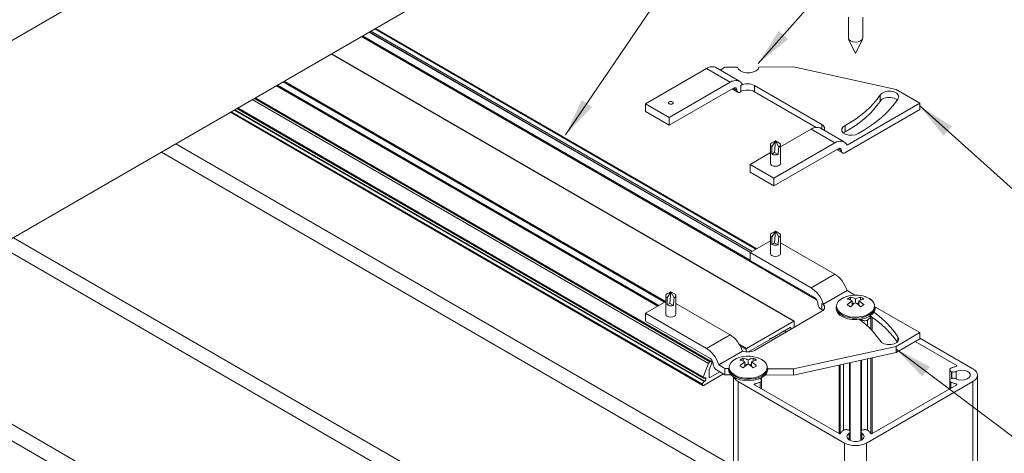
# Model space of a CAD drawing. Units: inches. Extents: x -1 to 537, y 620 to 941.
# Drawn here: x 249 to 288, y 772 to 789 of the extents above; entities that cross this region are included whole.
import ezdxf

# ---------------------------------------------------------------- set-up
doc = ezdxf.new("R2010")
doc.units = ezdxf.units.IN
doc.header["$MEASUREMENT"] = 0
doc.layers.add('Detail', color=2, linetype='Continuous')
doc.layers.add('TEMP-VIS', color=7, linetype='Continuous')
doc.styles.get("Standard").update_dxf_attribs({"font": 'Romans.shx'})
doc.dimstyles.get("Standard").update_dxf_attribs({"dimtxt": 0.0938, "dimasz": 0.0938, "dimexe": 0.0625, "dimexo": 0.0625, "dimgap": 0.0938, "dimtad": 0, "dimdec": 4, "dimzin": 0, "dimdsep": 46, "dimlunit": 5, "dimtxsty": 'Standard', "dimcen": 0, "dimclrd": 7, "dimclre": 7, "dimclrt": 7, "dimadec": 1, "dimazin": 0, "dimtfac": 1, "dimtdec": 4, "dimtofl": 0, "dimtmove": 0, "dimatfit": 3, "dimfxl": 0.18, "dimfrac": 2, "dimtolj": 1, "dimtzin": 0, "dimlwd": 0, "dimlwe": 0, "dimarcsym": 0})

msp = doc.modelspace()

# ---------------------------------------------------------------- linework, layer by layer
at = {"layer": 'Detail', "color": 7, "linetype": 'Continuous', "lineweight": 0}
for p, q in [((280.44, 806.396), (246.845, 787.001)), ((285.477, 801.463), (246.845, 779.161)), ((281.852, 789.009), (281.852, 788.187)), ((282.419, 788.187), (282.419, 789.009)), ((278.563, 779.006), (262.569, 788.239)), ((262.612, 788.264), (277.961, 779.403)), ((277.971, 779.702), (262.876, 788.416)), ((262.884, 788.421), (277.979, 779.706)), ((278.041, 779.742), (262.946, 788.457)), ((278.193, 779.83), (263.098, 788.544)), ((263.103, 788.547), (278.198, 779.833)), ((278.225, 779.848), (263.13, 788.562)), ((281.852, 788.187), (281.873, 788.124)), ((281.862, 788.143), (282.135, 787.569)), ((281.873, 788.124), (281.935, 788.071)), ((281.935, 788.071), (282.027, 788.035)), ((282.027, 788.035), (282.135, 788.023)), ((282.135, 787.569), (282.409, 788.143)), ((282.135, 788.023), (282.244, 788.035)), ((282.244, 788.035), (282.336, 788.071)), ((282.336, 788.071), (282.398, 788.124)), ((282.398, 788.124), (282.419, 788.187)), ((279.687, 776.984), (261.38, 787.552)), ((279.702, 776.985), (261.389, 787.557)), ((273.818, 785.586), (276.23, 786.974)), ((276.23, 786.974), (276.308, 787.012)), ((276.23, 786.974), (277.166, 786.433)), ((276.308, 787.012), (276.384, 787.037)), ((276.384, 787.037), (276.456, 787.047)), ((276.456, 787.047), (276.524, 787.042)), ((276.524, 787.042), (276.586, 787.024)), ((276.586, 787.024), (276.61, 787.011)), ((277.545, 786.47), (276.61, 787.011)), ((276.774, 786.916), (276.961, 787.024)), ((276.961, 787.024), (277.461, 787.027)), ((277.461, 787.027), (277.499, 786.95)), ((277.499, 786.95), (277.577, 786.884)), ((277.577, 786.884), (277.688, 786.836)), ((277.688, 786.836), (277.82, 786.811)), ((277.82, 786.811), (277.959, 786.812)), ((277.959, 786.812), (278.09, 786.839)), ((278.09, 786.839), (278.199, 786.888)), ((278.199, 786.888), (278.274, 786.955)), ((278.274, 786.955), (278.309, 787.033)), ((278.309, 787.033), (279.673, 787.042)), ((279.673, 787.042), (283.75, 786.149)), ((274.307, 777.58), (259.206, 786.298)), ((259.249, 786.322), (274.349, 777.605)), ((259.474, 786.452), (274.574, 777.735)), ((259.517, 786.477), (274.617, 777.76)), ((274.754, 785.044), (277.166, 786.433)), ((277.166, 786.433), (277.243, 786.471)), ((277.243, 786.471), (277.319, 786.495)), ((277.319, 786.495), (277.392, 786.505)), ((277.392, 786.505), (277.46, 786.501)), ((277.46, 786.501), (277.521, 786.482)), ((277.521, 786.482), (277.575, 786.449)), ((277.575, 786.449), (277.621, 786.403)), ((277.657, 786.345), (277.595, 786.309)), ((277.652, 786.336), (277.595, 786.309)), ((277.595, 786.309), (277.595, 786.062)), ((277.621, 786.403), (277.657, 786.345)), ((277.718, 786.356), (277.652, 786.336)), ((277.789, 786.368), (277.718, 786.356)), ((277.863, 786.373), (277.789, 786.368)), ((277.936, 786.368), (277.863, 786.373)), ((278.007, 786.356), (277.936, 786.368)), ((278.073, 786.336), (278.007, 786.356)), ((278.13, 786.308), (278.073, 786.336)), ((280.803, 784.761), (278.13, 786.308)), ((278.13, 786.061), (278.13, 786.308)), ((277.3, 786.201), (274.754, 784.735)), ((277.245, 786.169), (277.473, 786.037)), ((277.326, 786.213), (277.3, 786.201)), ((277.434, 786.123), (277.3, 786.201)), ((277.351, 786.219), (277.326, 786.213)), ((277.374, 786.218), (277.351, 786.219)), ((277.395, 786.21), (277.374, 786.218)), ((277.411, 786.196), (277.395, 786.21)), ((277.424, 786.177), (277.411, 786.196)), ((277.431, 786.152), (277.424, 786.177)), ((277.434, 786.123), (277.431, 786.152)), ((277.437, 786.095), (277.434, 786.123)), ((277.444, 786.07), (277.437, 786.095)), ((277.457, 786.051), (277.444, 786.07)), ((277.473, 786.037), (277.457, 786.051)), ((277.493, 786.029), (277.473, 786.037)), ((277.517, 786.028), (277.493, 786.029)), ((277.542, 786.034), (277.517, 786.028)), ((277.568, 786.046), (277.542, 786.034)), ((277.595, 786.062), (277.568, 786.046)), ((277.652, 786.089), (277.595, 786.062)), ((277.718, 786.109), (277.652, 786.089)), ((277.789, 786.121), (277.718, 786.109)), ((277.863, 786.125), (277.789, 786.121)), ((277.936, 786.121), (277.863, 786.125)), ((278.007, 786.109), (277.936, 786.121)), ((278.073, 786.088), (278.007, 786.109)), ((278.13, 786.061), (278.073, 786.088)), ((280.574, 784.647), (278.13, 786.061)), ((282.985, 785.755), (283.104, 785.923)), ((283.104, 785.923), (283.166, 785.994)), ((283.104, 785.923), (283.104, 785.676)), ((283.166, 785.994), (283.268, 786.047)), ((283.268, 786.047), (283.395, 786.075)), ((283.395, 786.075), (283.532, 786.076)), ((283.532, 786.076), (283.661, 786.049)), ((283.661, 786.049), (283.764, 785.997)), ((283.75, 786.149), (284.686, 785.608)), ((283.764, 785.997), (283.828, 785.927)), ((283.828, 785.927), (283.846, 785.848)), ((276.317, 775.316), (258.25, 785.745)), ((276.373, 775.385), (258.338, 785.796)), ((258.343, 785.799), (276.377, 775.388)), ((276.423, 775.392), (258.369, 785.814)), ((273.818, 785.586), (274.754, 785.044)), ((273.818, 785.277), (273.818, 785.586)), ((274.727, 785.623), (274.735, 785.644)), ((274.735, 785.603), (274.727, 785.623)), ((274.735, 785.644), (274.755, 785.662)), ((274.755, 785.585), (274.735, 785.603)), ((274.755, 785.662), (274.786, 785.674)), ((274.786, 785.573), (274.755, 785.585)), ((274.786, 785.674), (274.822, 785.678)), ((274.822, 785.569), (274.786, 785.573)), ((274.822, 785.678), (274.858, 785.674)), ((274.858, 785.573), (274.822, 785.569)), ((274.858, 785.674), (274.889, 785.662)), ((274.889, 785.585), (274.858, 785.573)), ((274.889, 785.662), (274.91, 785.644)), ((274.91, 785.603), (274.889, 785.585)), ((274.91, 785.644), (274.917, 785.623)), ((274.917, 785.623), (274.91, 785.603)), ((281.8, 783.947), (284.686, 785.608)), ((282.698, 785.431), (282.849, 785.591)), ((282.849, 785.591), (282.985, 785.755)), ((282.985, 785.508), (282.849, 785.344)), ((283.104, 785.676), (282.985, 785.508)), ((283.166, 785.746), (283.104, 785.676)), ((283.268, 785.799), (283.166, 785.746)), ((283.395, 785.828), (283.268, 785.799)), ((283.532, 785.829), (283.395, 785.828)), ((283.678, 785.58), (283.524, 785.393)), ((283.661, 785.801), (283.532, 785.829)), ((283.764, 785.749), (283.661, 785.801)), ((283.813, 785.771), (283.678, 785.58)), ((283.787, 785.731), (283.764, 785.749)), ((283.846, 785.848), (283.813, 785.771)), ((284.686, 785.608), (284.686, 785.361)), ((257.385, 785.246), (276.092, 774.447)), ((276.073, 774.488), (257.411, 785.261)), ((276.073, 774.493), (257.415, 785.264)), ((276.136, 774.6), (257.54, 785.335)), ((276.155, 774.611), (257.559, 785.346)), ((257.646, 785.397), (276.115, 774.736)), ((257.68, 785.417), (276.108, 774.778)), ((273.818, 785.277), (274.754, 784.735)), ((284.686, 785.361), (281.711, 783.648)), ((282.155, 784.986), (282.351, 785.128)), ((282.351, 785.128), (282.532, 785.277)), ((282.532, 785.277), (282.698, 785.431)), ((282.698, 785.184), (282.532, 785.03)), ((282.849, 785.344), (282.698, 785.184)), ((283.353, 785.211), (283.163, 785.036)), ((283.524, 785.393), (283.353, 785.211)), ((274.754, 784.735), (274.754, 785.044)), ((280.803, 784.584), (280.803, 784.761)), ((280.85, 784.728), (280.803, 784.761)), ((280.885, 784.69), (280.85, 784.728)), ((281.636, 784.661), (281.724, 784.721)), ((281.724, 784.721), (281.946, 784.85)), ((281.724, 784.474), (281.724, 784.721)), ((281.946, 784.85), (282.155, 784.986)), ((282.155, 784.739), (281.946, 784.603)), ((282.351, 784.881), (282.155, 784.739)), ((282.532, 785.03), (282.351, 784.881)), ((282.957, 784.867), (282.734, 784.704)), ((283.163, 785.036), (282.957, 784.867)), ((279.163, 783.88), (280.373, 784.576)), ((280.373, 784.576), (280.451, 784.614)), ((280.373, 784.576), (281.309, 784.035)), ((280.451, 784.614), (280.527, 784.639)), ((280.527, 784.639), (280.599, 784.649)), ((280.599, 784.649), (280.667, 784.644)), ((280.667, 784.644), (280.729, 784.625)), ((280.729, 784.625), (280.753, 784.613)), ((281.688, 784.072), (280.753, 784.613)), ((280.906, 784.649), (280.885, 784.69)), ((280.891, 784.533), (280.906, 784.564)), ((280.913, 784.607), (280.906, 784.649)), ((280.906, 784.564), (280.913, 784.607)), ((281.591, 784.586), (281.636, 784.661)), ((281.595, 784.507), (281.591, 784.586)), ((281.648, 784.434), (281.595, 784.507)), ((281.742, 784.376), (281.648, 784.434)), ((281.724, 784.474), (281.653, 784.429)), ((281.946, 784.603), (281.724, 784.474)), ((281.865, 784.342), (281.742, 784.376)), ((282.001, 784.335), (281.865, 784.342)), ((282.133, 784.356), (282.001, 784.335)), ((282.243, 784.403), (282.133, 784.356)), ((282.496, 784.55), (282.243, 784.403)), ((282.734, 784.704), (282.496, 784.55)), ((277.305, 771.249), (255.222, 783.997)), ((278.767, 783.962), (278.773, 783.986)), ((278.769, 783.939), (278.767, 783.962)), ((278.767, 783.957), (278.767, 783.225)), ((278.78, 783.916), (278.769, 783.939)), ((278.773, 783.986), (278.787, 784.008)), ((278.787, 784.008), (278.809, 784.028)), ((278.809, 784.028), (278.826, 784.039)), ((278.825, 783.876), (278.965, 784.118)), ((278.965, 784.118), (278.826, 784.039)), ((278.897, 782.646), (281.309, 784.035)), ((278.965, 784.118), (278.931, 783.653)), ((278.965, 784.118), (279.093, 783.87)), ((279.105, 784.038), (278.965, 784.118)), ((279.105, 784.038), (279.131, 784.02)), ((279.131, 784.02), (279.15, 783.999)), ((279.15, 783.999), (279.161, 783.976)), ((279.163, 783.952), (279.157, 783.929)), ((279.161, 783.976), (279.163, 783.952)), ((279.163, 783.225), (279.163, 783.957)), ((281.309, 784.035), (281.386, 784.073)), ((281.386, 784.073), (281.462, 784.097)), ((281.462, 784.097), (281.535, 784.107)), ((281.535, 784.107), (281.602, 784.103)), ((281.602, 784.103), (281.664, 784.084)), ((281.664, 784.084), (281.718, 784.051)), ((281.718, 784.051), (281.764, 784.005)), ((281.764, 784.005), (281.8, 783.947)), ((254.654, 783.669), (277.305, 770.593)), ((277.961, 783.187), (278.767, 783.651)), ((278.799, 783.895), (278.78, 783.916)), ((278.825, 783.876), (278.799, 783.895)), ((278.825, 783.592), (278.825, 783.876)), ((278.931, 783.653), (278.825, 783.592)), ((278.85, 783.58), (278.825, 783.592)), ((278.878, 783.57), (278.85, 783.58)), ((278.909, 783.563), (278.878, 783.57)), ((281.443, 783.803), (278.897, 782.337)), ((278.941, 783.559), (278.909, 783.563)), ((278.931, 783.653), (279.067, 783.575)), ((278.974, 783.558), (278.941, 783.559)), ((279.007, 783.561), (278.974, 783.558)), ((279.038, 783.566), (279.007, 783.561)), ((279.067, 783.575), (279.038, 783.566)), ((279.121, 783.887), (279.093, 783.87)), ((279.143, 783.907), (279.121, 783.887)), ((279.157, 783.929), (279.143, 783.907)), ((281.388, 783.771), (281.616, 783.639)), ((281.469, 783.815), (281.443, 783.803)), ((281.577, 783.725), (281.443, 783.803)), ((281.494, 783.821), (281.469, 783.815)), ((281.517, 783.82), (281.494, 783.821)), ((281.538, 783.812), (281.517, 783.82)), ((281.554, 783.798), (281.538, 783.812)), ((281.567, 783.779), (281.554, 783.798)), ((281.574, 783.754), (281.567, 783.779)), ((281.577, 783.725), (281.574, 783.754)), ((281.579, 783.697), (281.577, 783.725)), ((281.587, 783.672), (281.579, 783.697)), ((281.599, 783.653), (281.587, 783.672)), ((281.616, 783.639), (281.599, 783.653)), ((281.636, 783.631), (281.616, 783.639)), ((281.66, 783.63), (281.636, 783.631)), ((281.685, 783.636), (281.66, 783.63)), ((281.711, 783.648), (281.685, 783.636)), ((277.961, 783.187), (278.897, 782.646)), ((277.961, 782.878), (277.961, 783.187)), ((278.782, 783.181), (278.767, 783.225)), ((278.825, 783.144), (278.782, 783.181)), ((279.148, 783.181), (279.105, 783.144)), ((279.163, 783.225), (279.148, 783.181)), ((277.961, 782.878), (278.897, 782.337)), ((278.889, 783.12), (278.825, 783.144)), ((278.965, 783.111), (278.889, 783.12)), ((279.041, 783.12), (278.965, 783.111)), ((279.105, 783.144), (279.041, 783.12)), ((278.897, 782.337), (278.897, 782.646)), ((278.773, 780.418), (278.787, 780.441)), ((278.787, 780.441), (278.809, 780.461)), ((278.809, 780.461), (278.826, 780.472)), ((278.825, 780.309), (278.965, 780.551)), ((278.965, 780.551), (278.826, 780.472)), ((278.965, 780.551), (278.931, 780.086)), ((278.965, 780.551), (279.093, 780.302)), ((279.105, 780.471), (278.965, 780.551)), ((279.105, 780.471), (279.131, 780.453)), ((279.131, 780.453), (279.15, 780.432)), ((279.15, 780.432), (279.161, 780.409)), ((267.803, 769.317), (248.797, 780.288)), ((277.961, 779.696), (278.767, 780.162)), ((278.767, 780.395), (278.773, 780.418)), ((278.769, 780.371), (278.767, 780.395)), ((278.767, 780.39), (278.767, 779.658)), ((278.78, 780.349), (278.769, 780.371)), ((278.799, 780.327), (278.78, 780.349)), ((278.825, 780.309), (278.799, 780.327)), ((278.825, 780.025), (278.825, 780.309)), ((278.931, 780.086), (278.825, 780.025)), ((278.931, 780.086), (279.067, 780.008)), ((279.121, 780.319), (279.093, 780.302)), ((279.143, 780.339), (279.121, 780.319)), ((279.157, 780.362), (279.143, 780.339)), ((279.163, 780.385), (279.157, 780.362)), ((279.161, 780.409), (279.163, 780.385)), ((279.163, 779.658), (279.163, 780.39)), ((281.309, 778.849), (279.163, 780.084)), ((248.229, 779.961), (267.235, 768.989)), ((277.961, 779.387), (277.961, 779.696)), ((277.961, 779.696), (280.373, 778.307)), ((278.782, 779.614), (278.767, 779.658)), ((278.85, 780.012), (278.825, 780.025)), ((278.878, 780.003), (278.85, 780.012)), ((278.909, 779.996), (278.878, 780.003)), ((278.941, 779.992), (278.909, 779.996)), ((278.974, 779.991), (278.941, 779.992)), ((279.007, 779.994), (278.974, 779.991)), ((279.038, 779.999), (279.007, 779.994)), ((279.067, 780.008), (279.038, 779.999)), ((279.163, 779.658), (279.148, 779.614)), ((280.507, 777.921), (277.961, 779.387)), ((278.825, 779.577), (278.782, 779.614)), ((278.889, 779.552), (278.825, 779.577)), ((278.965, 779.544), (278.889, 779.552)), ((279.041, 779.552), (278.965, 779.544)), ((279.105, 779.577), (279.041, 779.552)), ((279.148, 779.614), (279.105, 779.577)), ((280.595, 777.833), (278.563, 779.006)), ((280.373, 778.307), (281.309, 778.849)), ((281.386, 778.798), (281.309, 778.849)), ((281.462, 778.735), (281.386, 778.798)), ((281.535, 778.661), (281.462, 778.735)), ((281.602, 778.579), (281.535, 778.661)), ((281.664, 778.489), (281.602, 778.579)), ((281.718, 778.394), (281.664, 778.489)), ((274.682, 777.911), (274.822, 778.153)), ((274.822, 778.153), (274.683, 778.073)), ((274.822, 778.153), (274.788, 777.688)), ((274.822, 778.153), (274.95, 777.904)), ((274.962, 778.073), (274.822, 778.153)), ((280.373, 778.307), (280.451, 778.256)), ((280.451, 778.256), (280.527, 778.193)), ((280.527, 778.193), (280.599, 778.12)), ((280.599, 778.12), (280.667, 778.037)), ((281.8, 778.195), (280.865, 777.654)), ((281.764, 778.295), (281.718, 778.394)), ((281.8, 778.195), (281.764, 778.295)), ((282.113, 778.015), (281.8, 778.195)), ((273.818, 777.298), (274.624, 777.764)), ((274.624, 777.997), (274.63, 778.02)), ((274.626, 777.973), (274.624, 777.997)), ((274.624, 777.992), (274.624, 777.26)), ((274.637, 777.95), (274.626, 777.973)), ((274.63, 778.02), (274.644, 778.043)), ((274.656, 777.929), (274.637, 777.95)), ((274.644, 778.043), (274.666, 778.063)), ((274.682, 777.911), (274.656, 777.929)), ((274.666, 778.063), (274.683, 778.073)), ((274.682, 777.627), (274.682, 777.911)), ((274.978, 777.921), (274.95, 777.904)), ((274.962, 778.073), (274.988, 778.054)), ((275, 777.941), (274.978, 777.921)), ((274.988, 778.054), (275.007, 778.033)), ((275.014, 777.964), (275, 777.941)), ((275.007, 778.033), (275.018, 778.011)), ((275.02, 777.987), (275.014, 777.964)), ((275.018, 778.011), (275.02, 777.987)), ((275.02, 777.26), (275.02, 777.992)), ((280.534, 777.903), (280.507, 777.921)), ((280.559, 777.88), (280.534, 777.903)), ((280.582, 777.852), (280.559, 777.88)), ((280.602, 777.821), (280.582, 777.852)), ((280.619, 777.788), (280.602, 777.821)), ((280.631, 777.754), (280.619, 777.788)), ((280.639, 777.721), (280.631, 777.754)), ((280.641, 777.689), (280.639, 777.721)), ((280.667, 778.037), (280.729, 777.947)), ((280.729, 777.947), (280.783, 777.852)), ((280.783, 777.852), (280.829, 777.754)), ((280.829, 777.754), (280.865, 777.654)), ((281.393, 777.659), (281.447, 777.759)), ((281.447, 777.759), (281.541, 777.849)), ((281.541, 777.849), (281.67, 777.924)), ((281.67, 777.924), (281.781, 777.965)), ((281.801, 777.863), (281.935, 777.94)), ((281.935, 777.823), (281.935, 777.94)), ((282.002, 777.614), (282.002, 777.794)), ((282.08, 777.678), (282.002, 777.723)), ((282.135, 777.717), (282.135, 777.872)), ((282.269, 777.723), (282.191, 777.678)), ((282.269, 777.614), (282.269, 777.794)), ((282.336, 777.94), (282.336, 777.823)), ((282.336, 777.94), (282.403, 777.905)), ((282.403, 777.905), (282.47, 777.863)), ((282.514, 777.958), (282.526, 777.953)), ((282.526, 777.953), (282.669, 777.889)), ((282.669, 777.889), (282.781, 777.806)), ((282.781, 777.806), (282.856, 777.71)), ((282.856, 777.71), (282.889, 777.607)), ((274.788, 777.688), (274.682, 777.627)), ((274.707, 777.614), (274.682, 777.627)), ((274.735, 777.605), (274.707, 777.614)), ((274.766, 777.598), (274.735, 777.605)), ((274.798, 777.594), (274.766, 777.598)), ((274.788, 777.688), (274.925, 777.609)), ((274.831, 777.593), (274.798, 777.594)), ((274.864, 777.596), (274.831, 777.593)), ((274.895, 777.601), (274.864, 777.596)), ((274.925, 777.609), (274.895, 777.601)), ((277.166, 776.451), (275.02, 777.686)), ((278.13, 775.833), (280.803, 777.381)), ((280.644, 777.658), (280.641, 777.689)), ((280.652, 777.624), (280.644, 777.658)), ((280.664, 777.591), (280.652, 777.624)), ((280.681, 777.558), (280.664, 777.591)), ((280.701, 777.527), (280.681, 777.558)), ((280.724, 777.499), (280.701, 777.527)), ((280.749, 777.476), (280.724, 777.499)), ((280.775, 777.458), (280.749, 777.476)), ((280.775, 777.458), (280.802, 777.442)), ((280.865, 777.654), (280.802, 777.69)), ((280.802, 777.69), (280.802, 777.442)), ((280.849, 777.656), (280.802, 777.69)), ((280.847, 777.411), (280.802, 777.442)), ((280.803, 777.381), (280.85, 777.414)), ((280.884, 777.619), (280.849, 777.656)), ((280.85, 777.414), (280.885, 777.451)), ((280.906, 777.578), (280.884, 777.619)), ((280.885, 777.451), (280.906, 777.492)), ((280.913, 777.535), (280.906, 777.578)), ((280.906, 777.492), (280.913, 777.535)), ((281.363, 777.551), (281.363, 777.491)), ((281.376, 777.47), (281.363, 777.551)), ((281.363, 777.491), (281.376, 777.411)), ((281.431, 777.368), (281.376, 777.47)), ((281.376, 777.411), (281.431, 777.309)), ((281.382, 777.554), (281.393, 777.659)), ((281.415, 777.451), (281.382, 777.554)), ((281.49, 777.355), (281.415, 777.451)), ((281.528, 777.276), (281.431, 777.368)), ((281.602, 777.272), (281.49, 777.355)), ((281.868, 777.596), (281.801, 777.631)), ((281.935, 777.554), (281.868, 777.596)), ((282.73, 777.312), (282.601, 777.238)), ((282.796, 777.32), (282.681, 777.235)), ((282.824, 777.402), (282.73, 777.312)), ((282.873, 777.418), (282.796, 777.32)), ((282.796, 777.261), (282.873, 777.359)), ((282.878, 777.502), (282.824, 777.402)), ((282.865, 777.345), (282.957, 777.275)), ((282.906, 777.523), (282.873, 777.418)), ((282.873, 777.359), (282.906, 777.465)), ((282.889, 777.607), (282.878, 777.502)), ((284.686, 776.534), (282.904, 777.56)), ((282.908, 777.551), (282.906, 777.524)), ((282.906, 777.524), (282.906, 777.523)), ((282.906, 777.465), (282.908, 777.491)), ((282.908, 777.491), (282.908, 777.551)), ((273.818, 777.298), (273.818, 776.989)), ((276.23, 775.909), (273.818, 777.298)), ((273.818, 776.989), (276.364, 775.523)), ((274.639, 777.216), (274.624, 777.26)), ((274.682, 777.179), (274.639, 777.216)), ((274.746, 777.154), (274.682, 777.179)), ((274.822, 777.146), (274.746, 777.154)), ((274.898, 777.154), (274.822, 777.146)), ((274.962, 777.179), (274.898, 777.154)), ((275.005, 777.216), (274.962, 777.179)), ((275.02, 777.26), (275.005, 777.216)), ((277.824, 775.909), (279.687, 776.984)), ((279.687, 776.984), (279.691, 776.986)), ((279.691, 776.986), (279.695, 776.987)), ((279.695, 776.987), (279.699, 776.987)), ((279.699, 776.987), (279.702, 776.985)), ((279.702, 776.985), (279.704, 776.983)), ((279.704, 776.983), (279.706, 776.98)), ((279.706, 776.98), (279.708, 776.976)), ((279.708, 776.976), (279.708, 776.972)), ((279.708, 776.972), (279.708, 776.747)), ((281.431, 777.309), (281.528, 777.217)), ((281.659, 777.2), (281.528, 777.276)), ((281.528, 777.217), (281.659, 777.141)), ((281.745, 777.208), (281.602, 777.272)), ((281.711, 777.178), (281.659, 777.2)), ((281.659, 777.141), (281.819, 777.085)), ((281.819, 777.144), (281.711, 777.178)), ((281.911, 777.165), (281.745, 777.208)), ((281.996, 777.112), (281.819, 777.144)), ((281.819, 777.085), (281.996, 777.053)), ((282.09, 777.146), (281.911, 777.165)), ((282.182, 777.106), (281.996, 777.112)), ((281.996, 777.053), (282.182, 777.047)), ((282.272, 777.152), (282.09, 777.146)), ((282.365, 777.125), (282.182, 777.106)), ((282.182, 777.047), (282.365, 777.066)), ((282.445, 777.183), (282.272, 777.152)), ((282.351, 777.013), (282.295, 777.055)), ((282.348, 777.063), (282.348, 777.016)), ((282.532, 776.865), (282.351, 777.013)), ((282.357, 777.064), (282.358, 777.063)), ((282.358, 777.063), (282.368, 777.051)), ((282.535, 777.169), (282.365, 777.125)), ((282.365, 777.066), (282.535, 777.11)), ((282.368, 777.051), (282.371, 777.048)), ((282.368, 777), (282.368, 777.051)), ((282.371, 776.998), (282.371, 777.048)), ((282.371, 777.048), (282.392, 777.032)), ((282.392, 777.032), (282.418, 777.019)), ((282.418, 777.019), (282.449, 777.01)), ((282.601, 777.238), (282.445, 777.183)), ((282.449, 777.01), (282.483, 777.006)), ((282.483, 777.006), (282.518, 777.006)), ((282.518, 777.006), (282.552, 777.011)), ((282.681, 777.235), (282.535, 777.169)), ((282.535, 777.11), (282.681, 777.176)), ((282.552, 777.011), (282.582, 777.02)), ((282.582, 777.02), (282.609, 777.033)), ((282.609, 777.033), (282.63, 777.047)), ((282.609, 776.796), (282.609, 777.033)), ((282.63, 777.047), (282.65, 777.062)), ((282.65, 777.062), (282.668, 777.077)), ((282.668, 777.077), (282.685, 777.092)), ((282.681, 777.176), (282.796, 777.261)), ((282.685, 777.092), (282.701, 777.108)), ((282.701, 777.108), (282.715, 777.125)), ((282.715, 777.125), (282.728, 777.142)), ((282.734, 777.19), (282.72, 777.2)), ((282.728, 777.142), (282.74, 777.159)), ((282.957, 777.028), (282.734, 777.19)), ((282.74, 777.159), (282.743, 777.163)), ((282.74, 777.159), (282.74, 776.669)), ((282.743, 777.163), (282.748, 777.166)), ((282.748, 777.166), (282.755, 777.168)), ((282.755, 777.168), (282.762, 777.17)), ((282.762, 777.17), (282.763, 777.17)), ((282.79, 776.616), (282.79, 777.151)), ((282.957, 777.275), (283.163, 777.106)), ((283.163, 776.859), (282.957, 777.028)), ((283.163, 777.106), (283.353, 776.93)), ((283.353, 776.93), (283.524, 776.749)), ((279.553, 776.734), (278.787, 776.292)), ((279.319, 776.599), (279.386, 776.56)), ((279.328, 776.604), (279.395, 776.565)), ((279.557, 776.736), (279.553, 776.734)), ((279.574, 776.721), (279.553, 776.734)), ((279.561, 776.736), (279.557, 776.736)), ((279.565, 776.736), (279.561, 776.736)), ((279.568, 776.735), (279.565, 776.736)), ((279.571, 776.733), (279.568, 776.735)), ((279.573, 776.73), (279.571, 776.733)), ((279.574, 776.726), (279.573, 776.73)), ((279.574, 776.721), (279.574, 776.726)), ((279.574, 776.669), (279.574, 776.721)), ((282.698, 776.71), (282.532, 776.865)), ((282.849, 776.551), (282.698, 776.71)), ((282.985, 776.387), (282.849, 776.551)), ((283.353, 776.683), (283.163, 776.859)), ((283.524, 776.502), (283.353, 776.683)), ((283.524, 776.749), (283.678, 776.562)), ((283.678, 776.562), (283.813, 776.37)), ((284.686, 776.534), (283.75, 775.992)), ((284.686, 776.286), (284.686, 776.534)), ((276.23, 775.909), (277.166, 776.451)), ((277.243, 776.4), (277.166, 776.451)), ((277.319, 776.337), (277.243, 776.4)), ((277.392, 776.263), (277.319, 776.337)), ((277.46, 776.181), (277.392, 776.263)), ((277.521, 776.091), (277.46, 776.181)), ((278.723, 776.255), (277.958, 775.813)), ((278.755, 776.31), (278.723, 776.255)), ((278.787, 776.292), (278.755, 776.31)), ((278.787, 776.292), (278.755, 776.31)), ((283.104, 776.218), (282.985, 776.387)), ((283.166, 776.148), (283.104, 776.218)), ((283.268, 776.095), (283.166, 776.148)), ((283.678, 776.315), (283.524, 776.502)), ((283.764, 776.145), (283.661, 776.093)), ((283.787, 776.164), (283.678, 776.315)), ((284.686, 776.286), (283.75, 775.745)), ((283.828, 776.215), (283.764, 776.145)), ((283.813, 776.37), (283.813, 776.192)), ((283.813, 776.37), (283.846, 776.293)), ((283.846, 776.293), (283.828, 776.215)), ((284.499, 776.178), (286.14, 775.231)), ((284.686, 776.318), (286.784, 775.107)), ((276.308, 775.858), (276.23, 775.909)), ((276.384, 775.795), (276.308, 775.858)), ((276.456, 775.722), (276.384, 775.795)), ((276.722, 775.255), (277.657, 775.797)), ((277.575, 775.996), (277.521, 776.091)), ((277.529, 776.079), (277.824, 775.909)), ((277.57, 776.005), (277.802, 775.871)), ((277.621, 775.897), (277.575, 775.996)), ((277.657, 775.797), (277.621, 775.897)), ((277.655, 775.805), (277.718, 775.786)), ((277.718, 775.786), (277.789, 775.773)), ((277.789, 775.773), (277.863, 775.769)), ((277.802, 775.871), (277.803, 775.877)), ((277.802, 775.772), (277.802, 775.871)), ((277.803, 775.877), (277.804, 775.882)), ((277.804, 775.882), (277.806, 775.887)), ((277.806, 775.887), (277.809, 775.893)), ((277.809, 775.893), (277.812, 775.898)), ((277.812, 775.898), (277.816, 775.902)), ((277.816, 775.902), (277.82, 775.906)), ((277.82, 775.906), (277.824, 775.909)), ((277.863, 775.769), (277.936, 775.773)), ((277.936, 775.773), (278.007, 775.786)), ((277.937, 775.781), (277.936, 775.776)), ((277.936, 775.776), (277.936, 775.773)), ((277.938, 775.786), (277.937, 775.781)), ((277.94, 775.791), (277.938, 775.786)), ((277.943, 775.797), (277.94, 775.791)), ((277.946, 775.802), (277.943, 775.797)), ((277.949, 775.806), (277.946, 775.802)), ((277.953, 775.81), (277.949, 775.806)), ((277.958, 775.813), (277.953, 775.81)), ((278.007, 775.786), (278.073, 775.806)), ((278.073, 775.806), (278.13, 775.833)), ((283.75, 775.992), (279.673, 775.099)), ((283.395, 776.066), (283.268, 776.095)), ((283.532, 776.066), (283.395, 776.066)), ((283.661, 776.093), (283.532, 776.066)), ((283.75, 775.745), (283.75, 775.992)), ((276.34, 775.356), (276.348, 775.365)), ((276.348, 775.365), (276.356, 775.373)), ((276.356, 775.373), (276.364, 775.379)), ((276.364, 775.523), (276.391, 775.505)), ((276.364, 775.379), (276.373, 775.385)), ((276.373, 775.385), (276.377, 775.388)), ((276.377, 775.388), (276.394, 775.395)), ((276.391, 775.505), (276.416, 775.482)), ((276.394, 775.395), (276.41, 775.396)), ((276.41, 775.396), (276.423, 775.392)), ((276.416, 775.482), (276.439, 775.454)), ((276.423, 775.392), (276.433, 775.383)), ((276.433, 775.383), (276.44, 775.368)), ((276.439, 775.454), (276.459, 775.423)), ((276.44, 775.368), (276.442, 775.351)), ((276.524, 775.639), (276.456, 775.722)), ((276.459, 775.423), (276.476, 775.39)), ((276.476, 775.39), (276.488, 775.356)), ((276.586, 775.549), (276.524, 775.639)), ((276.64, 775.454), (276.586, 775.549)), ((276.686, 775.355), (276.64, 775.454)), ((277.196, 775.342), (277.29, 775.432)), ((277.29, 775.432), (277.419, 775.507)), ((277.419, 775.507), (277.528, 775.548)), ((277.55, 775.446), (277.684, 775.523)), ((277.684, 775.406), (277.684, 775.523)), ((277.751, 775.197), (277.751, 775.377)), ((277.884, 775.3), (277.884, 775.455)), ((278.018, 775.197), (278.018, 775.377)), ((278.085, 775.523), (278.085, 775.406)), ((278.085, 775.523), (278.152, 775.488)), ((278.152, 775.488), (278.219, 775.446)), ((278.252, 775.544), (278.275, 775.536)), ((278.275, 775.536), (278.418, 775.472)), ((278.418, 775.472), (278.53, 775.389)), ((278.53, 775.389), (278.605, 775.293)), ((283.75, 775.745), (279.673, 774.852)), ((282.348, 775.438), (282.348, 772.613)), ((282.368, 772.655), (282.368, 775.442)), ((282.371, 772.659), (282.371, 775.443)), ((282.609, 772.674), (282.609, 775.495)), ((282.74, 775.524), (282.74, 772.548)), ((282.79, 772.541), (282.79, 775.535)), ((276.108, 774.778), (276.317, 775.316)), ((276.317, 775.316), (276.322, 775.326)), ((276.322, 775.326), (276.327, 775.337)), ((276.327, 775.337), (276.333, 775.347)), ((276.333, 775.347), (276.34, 775.356)), ((276.346, 775.079), (276.345, 775.077)), ((276.345, 775.077), (276.345, 775.076)), ((276.345, 775.076), (276.345, 774.771)), ((276.347, 775.086), (276.346, 775.084)), ((276.346, 775.084), (276.346, 775.082)), ((276.346, 775.082), (276.346, 775.081)), ((276.346, 775.081), (276.346, 775.079)), ((276.348, 775.088), (276.347, 775.086)), ((276.433, 775.308), (276.348, 775.09)), ((276.348, 775.09), (276.348, 775.088)), ((276.367, 774.758), (276.761, 774.986)), ((276.44, 775.33), (276.433, 775.308)), ((276.442, 775.351), (276.44, 775.33)), ((276.488, 775.356), (276.496, 775.323)), ((276.496, 775.323), (276.498, 775.291)), ((276.501, 775.26), (276.498, 775.291)), ((276.509, 775.226), (276.501, 775.26)), ((276.521, 775.192), (276.509, 775.226)), ((276.538, 775.159), (276.521, 775.192)), ((276.558, 775.128), (276.538, 775.159)), ((276.581, 775.101), (276.558, 775.128)), ((276.606, 775.078), (276.581, 775.101)), ((276.632, 775.06), (276.606, 775.078)), ((276.961, 774.871), (276.632, 775.06)), ((276.722, 775.255), (276.686, 775.355)), ((276.961, 775.118), (276.722, 775.255)), ((277.112, 775.117), (276.961, 775.118)), ((276.961, 774.871), (276.961, 775.118)), ((277.112, 775.134), (277.112, 775.074)), ((277.125, 775.053), (277.112, 775.134)), ((277.112, 775.074), (277.125, 774.994)), ((277.18, 774.951), (277.125, 775.053)), ((277.125, 774.994), (277.18, 774.892)), ((277.131, 775.137), (277.142, 775.242)), ((277.164, 775.034), (277.131, 775.137)), ((277.142, 775.242), (277.196, 775.342)), ((277.238, 774.938), (277.164, 775.034)), ((277.617, 775.179), (277.55, 775.214)), ((277.684, 775.137), (277.617, 775.179)), ((277.829, 775.261), (277.751, 775.306)), ((278.018, 775.306), (277.94, 775.261)), ((278.219, 775.214), (278.085, 775.137)), ((278.573, 774.985), (278.479, 774.895)), ((278.622, 775.001), (278.545, 774.903)), ((278.627, 775.085), (278.573, 774.985)), ((278.605, 775.293), (278.638, 775.19)), ((278.655, 775.106), (278.622, 775.001)), ((278.622, 774.942), (278.655, 775.048)), ((278.638, 775.19), (278.627, 775.085)), ((278.655, 775.106), (278.652, 775.106)), ((278.657, 775.134), (278.655, 775.107)), ((278.655, 775.107), (278.655, 775.106)), ((278.655, 775.048), (278.657, 775.074)), ((278.657, 775.074), (278.657, 775.134)), ((279.673, 775.099), (278.657, 775.106)), ((279.673, 774.852), (279.673, 775.099)), ((281.481, 775.248), (281.481, 772.541)), ((281.531, 772.548), (281.531, 775.259)), ((281.662, 772.674), (281.662, 775.288)), ((281.9, 775.34), (281.9, 772.659)), ((281.903, 772.655), (281.903, 775.34)), ((281.923, 772.613), (281.923, 775.345)), ((285.863, 775.063), (285.863, 774.643)), ((285.873, 775.094), (285.864, 775.074)), ((285.864, 775.074), (285.864, 775.054)), ((285.864, 775.054), (285.872, 775.035)), ((285.872, 775.035), (285.887, 775.017)), ((285.889, 775.111), (285.873, 775.094)), ((285.887, 775.017), (285.91, 775.001)), ((285.911, 775.127), (285.889, 775.111)), ((285.91, 775.001), (285.937, 774.989)), ((285.935, 775.139), (285.911, 775.127)), ((285.961, 775.15), (285.935, 775.139)), ((285.937, 774.989), (285.943, 774.987)), ((285.937, 774.989), (285.937, 774.717)), ((285.943, 774.719), (285.943, 774.987)), ((285.943, 774.987), (285.964, 774.982)), ((285.987, 775.161), (285.961, 775.15)), ((285.964, 774.982), (285.986, 774.978)), ((285.986, 774.978), (286.01, 774.976)), ((286.014, 775.171), (285.987, 775.161)), ((286.01, 774.976), (286.033, 774.976)), ((286.041, 775.18), (286.014, 775.171)), ((286.033, 774.976), (286.056, 774.979)), ((286.07, 775.188), (286.041, 775.18)), ((286.056, 774.979), (286.078, 774.983)), ((286.099, 775.196), (286.07, 775.188)), ((286.078, 774.983), (286.098, 774.99)), ((286.098, 774.99), (286.117, 774.998)), ((286.129, 775.202), (286.099, 775.196)), ((286.117, 774.998), (286.218, 775.035)), ((286.117, 774.708), (286.117, 774.998)), ((286.136, 775.204), (286.129, 775.202)), ((286.142, 775.207), (286.136, 775.204)), ((286.14, 775.231), (286.14, 775.206)), ((286.14, 775.231), (286.145, 775.228)), ((286.146, 775.211), (286.142, 775.207)), ((286.145, 775.228), (286.148, 775.224)), ((286.148, 775.215), (286.146, 775.211)), ((286.148, 775.224), (286.149, 775.219)), ((286.149, 775.219), (286.148, 775.215)), ((286.218, 775.035), (286.336, 775.049)), ((286.336, 775.049), (286.454, 775.039)), ((286.454, 775.039), (286.559, 775.005)), ((286.559, 775.005), (286.637, 774.953)), ((286.784, 775.107), (286.861, 775.052)), ((286.861, 775.052), (286.919, 774.99)), ((286.919, 774.99), (286.954, 774.923)), ((276.105, 774.767), (276.108, 774.778)), ((276.105, 774.757), (276.105, 774.767)), ((276.106, 774.748), (276.105, 774.757)), ((276.109, 774.74), (276.106, 774.748)), ((276.114, 774.736), (276.109, 774.74)), ((276.112, 774.581), (276.123, 774.592)), ((276.121, 774.733), (276.114, 774.736)), ((276.129, 774.734), (276.121, 774.733)), ((276.123, 774.592), (276.136, 774.6)), ((276.138, 774.737), (276.129, 774.734)), ((276.911, 774.899), (276.136, 774.452)), ((276.136, 774.6), (276.155, 774.611)), ((276.155, 774.747), (276.138, 774.737)), ((276.153, 774.746), (276.213, 774.711)), ((276.166, 774.752), (276.155, 774.747)), ((276.155, 774.747), (276.213, 774.714)), ((276.155, 774.611), (276.166, 774.619)), ((276.177, 774.755), (276.166, 774.752)), ((276.166, 774.619), (276.177, 774.629)), ((276.187, 774.755), (276.177, 774.755)), ((276.177, 774.629), (276.187, 774.641)), ((276.196, 774.751), (276.187, 774.755)), ((276.187, 774.641), (276.196, 774.654)), ((276.203, 774.745), (276.196, 774.751)), ((276.196, 774.654), (276.203, 774.669)), ((276.208, 774.737), (276.203, 774.745)), ((276.203, 774.669), (276.208, 774.683)), ((276.211, 774.726), (276.208, 774.737)), ((276.208, 774.683), (276.211, 774.698)), ((276.213, 774.714), (276.211, 774.726)), ((276.211, 774.698), (276.213, 774.711)), ((276.213, 774.711), (276.213, 774.714)), ((276.345, 774.771), (276.367, 774.758)), ((276.345, 774.771), (276.346, 774.766)), ((276.346, 774.766), (276.347, 774.762)), ((276.347, 774.762), (276.349, 774.759)), ((276.349, 774.759), (276.352, 774.757)), ((276.352, 774.757), (276.355, 774.756)), ((276.355, 774.756), (276.359, 774.755)), ((276.359, 774.755), (276.363, 774.756)), ((276.363, 774.756), (276.367, 774.758)), ((277.199, 774.869), (276.961, 774.871)), ((277.277, 774.859), (277.18, 774.951)), ((277.18, 774.892), (277.277, 774.8)), ((277.351, 774.855), (277.238, 774.938)), ((277.408, 774.783), (277.277, 774.859)), ((277.277, 774.8), (277.408, 774.724)), ((277.305, 774.78), (277.305, 765.674)), ((277.323, 774.769), (277.352, 774.716)), ((277.494, 774.791), (277.351, 774.855)), ((277.352, 774.716), (277.41, 774.654)), ((277.46, 774.761), (277.408, 774.783)), ((277.408, 774.724), (277.568, 774.668)), ((277.41, 774.654), (277.487, 774.6)), ((277.568, 774.727), (277.46, 774.761)), ((277.487, 774.6), (281.697, 772.17)), ((277.487, 774.6), (277.487, 765.779)), ((277.66, 774.748), (277.494, 774.791)), ((277.745, 774.695), (277.568, 774.727)), ((277.568, 774.668), (277.745, 774.636)), ((277.839, 774.729), (277.66, 774.748)), ((277.931, 774.689), (277.745, 774.695)), ((277.745, 774.636), (277.931, 774.63)), ((278.02, 774.735), (277.839, 774.729)), ((278.114, 774.708), (277.931, 774.689)), ((277.931, 774.63), (278.114, 774.649)), ((278.194, 774.766), (278.02, 774.735)), ((278.284, 774.752), (278.114, 774.708)), ((278.114, 774.649), (278.284, 774.693)), ((278.35, 774.821), (278.194, 774.766)), ((278.43, 774.818), (278.284, 774.752)), ((278.284, 774.693), (278.43, 774.759)), ((278.361, 774.705), (278.341, 774.715)), ((278.479, 774.895), (278.35, 774.821)), ((278.36, 774.58), (278.382, 774.595)), ((278.384, 774.69), (278.361, 774.705)), ((278.382, 774.595), (278.398, 774.613)), ((278.399, 774.672), (278.384, 774.69)), ((278.398, 774.613), (278.407, 774.633)), ((278.407, 774.653), (278.399, 774.672)), ((278.407, 774.633), (278.407, 774.653)), ((278.408, 774.643), (278.408, 774.747)), ((278.408, 774.316), (278.408, 774.643)), ((278.545, 774.903), (278.43, 774.818)), ((278.43, 774.759), (278.545, 774.844)), ((278.545, 774.844), (278.622, 774.942)), ((279.673, 774.852), (278.561, 774.86)), ((282.574, 772.17), (286.784, 774.6)), ((285.863, 774.643), (285.863, 774.316)), ((285.872, 774.672), (285.864, 774.653)), ((285.864, 774.653), (285.864, 774.633)), ((285.864, 774.633), (285.873, 774.613)), ((285.887, 774.69), (285.872, 774.672)), ((285.873, 774.613), (285.889, 774.595)), ((285.91, 774.705), (285.887, 774.69)), ((285.889, 774.595), (285.911, 774.58)), ((285.937, 774.717), (285.91, 774.705)), ((285.943, 774.719), (285.937, 774.717)), ((285.964, 774.725), (285.943, 774.719)), ((285.986, 774.729), (285.964, 774.725)), ((286.01, 774.731), (285.986, 774.729)), ((286.033, 774.73), (286.01, 774.731)), ((286.056, 774.728), (286.033, 774.73)), ((286.078, 774.723), (286.056, 774.728)), ((286.098, 774.717), (286.078, 774.723)), ((286.117, 774.708), (286.098, 774.717)), ((286.218, 774.672), (286.117, 774.708)), ((286.336, 774.658), (286.218, 774.672)), ((286.454, 774.668), (286.336, 774.658)), ((286.559, 774.701), (286.454, 774.668)), ((286.637, 774.754), (286.559, 774.701)), ((286.637, 774.953), (286.679, 774.888)), ((286.679, 774.819), (286.637, 774.754)), ((286.679, 774.888), (286.679, 774.819)), ((286.861, 774.654), (286.784, 774.6)), ((286.784, 774.6), (286.784, 754.29)), ((286.919, 774.716), (286.861, 774.654)), ((286.954, 774.783), (286.919, 774.716)), ((286.954, 774.923), (286.966, 774.853)), ((286.966, 774.853), (286.954, 774.783)), ((286.966, 754.29), (286.966, 774.853)), ((276.073, 774.493), (276.075, 774.507)), ((276.073, 774.488), (276.073, 774.493)), ((276.075, 774.474), (276.073, 774.488)), ((276.075, 774.507), (276.078, 774.523)), ((276.078, 774.463), (276.075, 774.474)), ((276.078, 774.523), (276.084, 774.538)), ((276.084, 774.454), (276.078, 774.463)), ((276.084, 774.538), (276.092, 774.554)), ((276.092, 774.447), (276.084, 774.454)), ((276.092, 774.554), (276.101, 774.568)), ((276.101, 774.444), (276.092, 774.447)), ((276.101, 774.568), (276.112, 774.581)), ((276.112, 774.444), (276.101, 774.444)), ((276.123, 774.446), (276.112, 774.444)), ((276.136, 774.452), (276.123, 774.446)), ((278.122, 774.487), (278.123, 774.492)), ((278.123, 774.483), (278.122, 774.487)), ((278.123, 774.492), (278.125, 774.496)), ((278.126, 774.479), (278.123, 774.483)), ((278.125, 774.496), (278.129, 774.499)), ((278.131, 774.476), (278.126, 774.479)), ((278.129, 774.499), (278.135, 774.502)), ((281.481, 772.541), (278.131, 774.476)), ((278.135, 774.502), (278.142, 774.504)), ((278.142, 774.504), (278.172, 774.511)), ((278.142, 774.469), (278.142, 774.504)), ((278.172, 774.511), (278.201, 774.519)), ((278.201, 774.519), (278.23, 774.527)), ((278.23, 774.527), (278.257, 774.536)), ((278.257, 774.536), (278.284, 774.546)), ((278.284, 774.546), (278.31, 774.557)), ((278.31, 774.557), (278.336, 774.568)), ((278.336, 774.568), (278.36, 774.58)), ((278.36, 774.343), (278.36, 774.58)), ((286.14, 774.476), (282.79, 772.541)), ((285.911, 774.343), (285.911, 774.58)), ((285.911, 774.58), (285.935, 774.568)), ((285.935, 774.568), (285.961, 774.557)), ((285.961, 774.557), (285.987, 774.546)), ((285.987, 774.546), (286.014, 774.536)), ((286.014, 774.536), (286.041, 774.527)), ((286.041, 774.527), (286.07, 774.519)), ((286.07, 774.519), (286.099, 774.511)), ((286.099, 774.511), (286.129, 774.504)), ((286.129, 774.504), (286.129, 774.469)), ((286.129, 774.504), (286.136, 774.502)), ((286.136, 774.502), (286.142, 774.499)), ((286.145, 774.479), (286.14, 774.476)), ((286.142, 774.499), (286.146, 774.496)), ((286.148, 774.483), (286.145, 774.479)), ((286.146, 774.496), (286.148, 774.492)), ((286.148, 774.492), (286.149, 774.487)), ((286.149, 774.487), (286.148, 774.483)), ((261.378, 765.608), (246.845, 773.998)), ((246.845, 773.342), (260.81, 765.28)), ((281.621, 772.645), (281.603, 772.63)), ((281.641, 772.66), (281.621, 772.645)), ((281.662, 772.674), (281.641, 772.66)), ((281.688, 772.687), (281.662, 772.674)), ((281.719, 772.696), (281.688, 772.687)), ((281.753, 772.701), (281.719, 772.696)), ((281.788, 772.701), (281.753, 772.701)), ((281.822, 772.696), (281.788, 772.701)), ((281.853, 772.687), (281.822, 772.696)), ((281.879, 772.675), (281.853, 772.687)), ((281.9, 772.659), (281.879, 772.675)), ((281.903, 772.655), (281.9, 772.659)), ((281.913, 772.643), (281.903, 772.655)), ((281.92, 772.63), (281.913, 772.643)), ((282.358, 772.643), (282.351, 772.63)), ((282.368, 772.655), (282.358, 772.643)), ((282.371, 772.659), (282.368, 772.655)), ((282.392, 772.675), (282.371, 772.659)), ((282.418, 772.687), (282.392, 772.675)), ((282.449, 772.696), (282.418, 772.687)), ((282.483, 772.701), (282.449, 772.696)), ((282.518, 772.701), (282.483, 772.701)), ((282.552, 772.696), (282.518, 772.701)), ((282.582, 772.687), (282.552, 772.696)), ((282.609, 772.674), (282.582, 772.687)), ((282.63, 772.66), (282.609, 772.674)), ((282.65, 772.645), (282.63, 772.66)), ((282.668, 772.63), (282.65, 772.645)), ((281.487, 772.539), (281.481, 772.541)), ((281.494, 772.537), (281.487, 772.539)), ((281.501, 772.536), (281.494, 772.537)), ((281.509, 772.537), (281.501, 772.536)), ((281.516, 772.538), (281.509, 772.537)), ((281.522, 772.541), (281.516, 772.538)), ((281.528, 772.544), (281.522, 772.541)), ((281.531, 772.548), (281.528, 772.544)), ((281.542, 772.565), (281.531, 772.548)), ((281.555, 772.582), (281.542, 772.565)), ((281.57, 772.599), (281.555, 772.582)), ((281.586, 772.615), (281.57, 772.599)), ((281.603, 772.63), (281.586, 772.615)), ((281.796, 772.429), (281.821, 772.496)), ((281.814, 772.36), (281.796, 772.429)), ((281.872, 772.3), (281.814, 772.36)), ((281.821, 772.496), (281.885, 772.555)), ((281.963, 772.255), (281.872, 772.3)), ((281.885, 772.555), (281.899, 772.566)), ((281.885, 772.555), (281.885, 772.291)), ((281.899, 772.566), (281.91, 772.577)), ((281.91, 772.577), (281.918, 772.59)), ((281.918, 772.59), (281.922, 772.603)), ((281.923, 772.617), (281.92, 772.63)), ((281.922, 772.603), (281.923, 772.617)), ((281.923, 772.271), (281.923, 772.613)), ((282.076, 772.231), (281.963, 772.255)), ((282.308, 772.255), (282.195, 772.231)), ((282.399, 772.3), (282.308, 772.255)), ((282.351, 772.63), (282.348, 772.617)), ((282.348, 772.617), (282.349, 772.603)), ((282.348, 772.613), (282.348, 772.271)), ((282.349, 772.603), (282.353, 772.59)), ((282.353, 772.59), (282.361, 772.577)), ((282.361, 772.577), (282.372, 772.566)), ((282.372, 772.566), (282.386, 772.555)), ((282.386, 772.291), (282.386, 772.555)), ((282.386, 772.555), (282.45, 772.496)), ((282.457, 772.36), (282.399, 772.3)), ((282.45, 772.496), (282.474, 772.429)), ((282.474, 772.429), (282.457, 772.36)), ((282.685, 772.615), (282.668, 772.63)), ((282.701, 772.599), (282.685, 772.615)), ((282.715, 772.582), (282.701, 772.599)), ((282.728, 772.565), (282.715, 772.582)), ((282.74, 772.548), (282.728, 772.565)), ((282.743, 772.544), (282.74, 772.548)), ((282.748, 772.541), (282.743, 772.544)), ((282.755, 772.538), (282.748, 772.541)), ((282.762, 772.537), (282.755, 772.538)), ((282.769, 772.536), (282.762, 772.537)), ((282.777, 772.537), (282.769, 772.536)), ((282.784, 772.539), (282.777, 772.537)), ((282.79, 772.541), (282.784, 772.539)), ((281.697, 772.17), (281.697, 754.29)), ((281.697, 772.17), (281.791, 772.125)), ((281.791, 772.125), (281.898, 772.092)), ((281.898, 772.092), (282.014, 772.072)), ((282.014, 772.072), (282.135, 772.065)), ((282.195, 772.231), (282.076, 772.231)), ((282.135, 772.065), (282.257, 772.072)), ((282.257, 772.072), (282.373, 772.092)), ((282.373, 772.092), (282.48, 772.125)), ((282.48, 772.125), (282.574, 772.17)), ((282.574, 772.17), (282.574, 754.29))]:
    msp.add_line(p, q, dxfattribs=at)
for centre, radius, start, end in [((255.089, 785.767), 24.078, 354.7753, 355.4791), ((255.099, 782.199), 24.069, 354.7751, 355.4793), ((250.946, 779.802), 24.078, 354.7753, 355.4791), ((282.133, 776.857), 1.163, 70.9424, 107.3614), ((281.643, 777.072), 0.807, 63.6248, 78.731), ((282.821, 776.582), 1.464, 124.0624, 134.2074), ((281.777, 777.149), 0.806, 63.6183, 78.7341), ((282.955, 776.505), 1.463, 124.0635, 134.2103), ((282.494, 777.149), 0.807, 101.2704, 116.3748), ((281.316, 776.505), 1.464, 45.7926, 55.9376), ((282.627, 777.072), 0.806, 101.2612, 116.3831), ((281.451, 776.583), 1.462, 45.7866, 55.9436), ((282.512, 777.526), 0.391, 358.9591, 63.8207), ((282.934, 776.673), 1.065, 115.8336, 124.1581), ((277.884, 774.479), 1.123, 71.0642, 108.1771), ((277.392, 774.655), 0.807, 63.623, 78.7294), ((278.569, 774.166), 1.462, 124.06, 134.2144), ((277.526, 774.733), 0.806, 63.6175, 78.7374), ((278.243, 774.732), 0.807, 101.2722, 116.3729), ((278.376, 774.655), 0.806, 101.2626, 116.3825), ((277.2, 774.166), 1.462, 45.7857, 55.9439), ((278.264, 775.11), 0.388, 358.7973, 62.9611), ((278.703, 774.089), 1.462, 124.0561, 134.2143), ((277.065, 774.088), 1.463, 45.7917, 55.9379)]:
    msp.add_arc(centre, radius, start, end, dxfattribs=at)

# ---------------------------------------------------------------- leaders
at = {"layer": 'TEMP-VIS', "lineweight": 0, "annotation_type": 0, "has_hookline": 1, "hookline_direction": 0}
for points, text_width in [([(270.654, 784.352), (291.802, 815.41), (295.707, 815.41)], 10.143), ([(278.285, 787.18), (294.218, 805.125), (297.794, 805.125)], 12.857), ([(284.663, 785.508), (296.043, 775.32), (299.766, 775.32)], 11.929), ([(283.727, 775.892), (301.005, 762.911), (304.529, 762.911)], 13.214)]:
    msp.add_leader(points, dimstyle='Standard', override={"dimscale": 16}, dxfattribs=dict(at, text_width=text_width))

doc.saveas('drawing.dxf')
